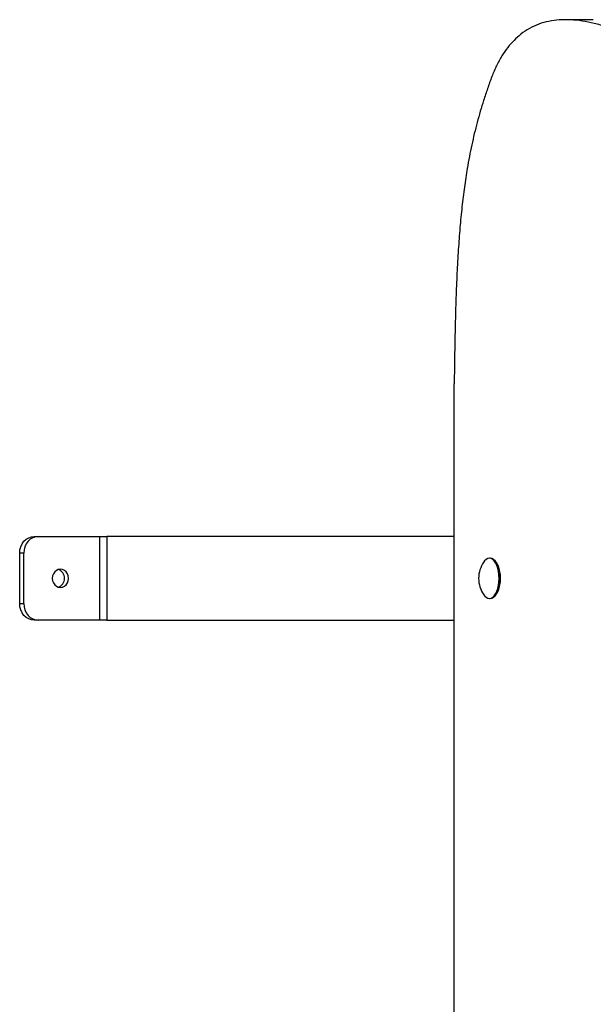
# Model space of a CAD drawing. Units: millimetres. Extents: x 18.6 to 26.48, y 39.34 to 46.89.
# Drawn here: x 19.84 to 20.18, y 44.31 to 44.9 of the extents above; entities that cross this region are included whole.
import ezdxf

# ---------------------------------------------------------------- set-up
doc = ezdxf.new("R2010")
doc.units = ezdxf.units.MM

# ---------------------------------------------------------------- blocks, each defined once
blk = doc.blocks.new('aa')
at = {"color": 7, "linetype": 'Continuous', "lineweight": 25}
for p, q in [((195.4883, 133.8719), (195.3222, 133.8719)), ((194.6582, 124.3011), (194.6582, 131.7011)), ((192.1522, 130.7911), (192.1765, 130.7911)), ((192.1765, 130.7911), (192.5438, 130.7911)), ((192.5438, 130.2911), (192.5438, 130.7911)), ((192.5438, 130.7911), (192.5846, 130.7911)), ((192.5846, 130.7911), (192.5846, 130.2911)), ((194.6582, 130.7911), (192.5846, 130.7911)), ((192.089, 130.6911), (192.0648, 130.6911)), ((192.0648, 130.3911), (192.0648, 130.6911)), ((192.089, 130.3911), (192.089, 130.6911)), ((194.8729, 130.6611), (194.868, 130.6611)), ((194.9076, 130.6377), (194.9052, 130.641)), ((194.868, 130.4211), (194.8729, 130.4211)), ((194.9052, 130.4413), (194.9076, 130.4446)), ((192.0648, 130.3911), (192.089, 130.3911)), ((192.1765, 130.2911), (192.1522, 130.2911)), ((192.5438, 130.2911), (192.1765, 130.2911)), ((192.5846, 130.2911), (192.5438, 130.2911)), ((192.5846, 130.2911), (194.6582, 130.2911))]:
    blk.add_line(p, q, dxfattribs=at)
at = {"color": 7, "linetype": 'Continuous', "lineweight": 25, "flags": 128}
for points in [[(192.0648, 130.6911), (192.0665, 130.7107), (192.0714, 130.7294), (192.0795, 130.7467), (192.0904, 130.7619), (192.1037, 130.7743), (192.1188, 130.7835), (192.1352, 130.7892), (192.1522, 130.7911)], [(192.1765, 130.7911), (192.1594, 130.7892), (192.143, 130.7835), (192.1279, 130.7743), (192.1146, 130.7619), (192.1038, 130.7467), (192.0957, 130.7294), (192.0907, 130.7107), (192.089, 130.6911)], [(194.868, 130.4211), (194.8781, 130.423), (194.8879, 130.4284), (194.8971, 130.4372), (194.9054, 130.4492), (194.9126, 130.464), (194.9184, 130.4811), (194.9227, 130.5001), (194.9253, 130.5203), (194.9262, 130.5411), (194.9253, 130.562), (194.9227, 130.5822), (194.9184, 130.6011), (194.9126, 130.6183), (194.9054, 130.6331), (194.8971, 130.6451), (194.8879, 130.6539), (194.8781, 130.6593), (194.868, 130.6611), (194.8579, 130.6593), (194.8481, 130.6539), (194.8389, 130.6451), (194.8345, 130.6393)], [(194.8729, 130.4211), (194.883, 130.423), (194.8928, 130.4284), (194.902, 130.4372), (194.9103, 130.4492), (194.9175, 130.464), (194.9233, 130.4811), (194.9276, 130.5001), (194.9302, 130.5203), (194.9311, 130.5411), (194.9302, 130.562), (194.9276, 130.5822), (194.9233, 130.6011), (194.9175, 130.6183), (194.9103, 130.6331), (194.902, 130.6451), (194.8928, 130.6539), (194.883, 130.6593), (194.8729, 130.6611), (194.8729, 130.6611)], [(194.9076, 130.6377), (194.9126, 130.63), (194.9195, 130.6157), (194.9251, 130.5991), (194.9293, 130.5808), (194.9318, 130.5613), (194.9327, 130.5411), (194.9318, 130.521), (194.9293, 130.5015), (194.9251, 130.4831), (194.9195, 130.4666), (194.9126, 130.4523), (194.9076, 130.4446)], [(192.2596, 130.5411), (192.2612, 130.5269), (192.266, 130.5136), (192.2737, 130.5023), (192.2836, 130.4935), (192.2952, 130.488), (192.3077, 130.4861), (192.3201, 130.488), (192.3317, 130.4935), (192.3417, 130.5023), (192.3493, 130.5136), (192.3541, 130.5269), (192.3558, 130.5411), (192.3541, 130.5554), (192.3493, 130.5686), (192.3417, 130.58), (192.3317, 130.5888), (192.3201, 130.5943), (192.3077, 130.5961), (192.2952, 130.5943), (192.2836, 130.5888), (192.2737, 130.58), (192.266, 130.5686), (192.2612, 130.5554), (192.2596, 130.5411)], [(192.1522, 130.2911), (192.1352, 130.2931), (192.1188, 130.2988), (192.1037, 130.308), (192.0904, 130.3204), (192.0795, 130.3356), (192.0714, 130.3529), (192.0665, 130.3716), (192.0648, 130.3911)], [(192.089, 130.3911), (192.0907, 130.3716), (192.0957, 130.3529), (192.1038, 130.3356), (192.1146, 130.3204), (192.1279, 130.308), (192.143, 130.2988), (192.1594, 130.2931), (192.1765, 130.2911)]]:
    blk.add_lwpolyline(points, dxfattribs=at)
at = {"color": 7, "linetype": 'Continuous', "lineweight": 25}
for centre, radius, start, end in [((194.977, 130.5411), 0.173, 145.45936, 180), ((192.2756, 130.5411), 0.0568, 290.52757, 69.47243), ((194.977, 130.5411), 0.173, 180, 214.54064), ((194.8728, 130.4651), 0.0442, 209.93713, 263.73452)]:
    blk.add_arc(centre, radius, start, end, dxfattribs=at)
blk.add_open_spline([(201.6048, 131.7011), (201.5716, 131.7018), (201.5041, 131.7031), (201.4013, 131.7125), (201.2958, 131.7264), (201.1883, 131.7448), (201.0686, 131.7691), (200.9379, 131.8), (200.7976, 131.8372), (200.6717, 131.8735), (200.5609, 131.9073), (200.4656, 131.9374), (200.375, 131.9667), (200.2955, 131.9928), (200.2268, 132.0153), (200.1686, 132.0343), (200.1152, 132.0514), (200.0626, 132.0677), (200.0098, 132.0829), (199.9552, 132.095), (199.9016, 132.1038), (199.8484, 132.1098), (199.7953, 132.1133), (199.7419, 132.1149), (199.681, 132.115), (199.6118, 132.1134), (199.5333, 132.1105), (199.4512, 132.1078), (199.3733, 132.1065), (199.2996, 132.1068), (199.2305, 132.1088), (199.1579, 132.1127), (199.0815, 132.1192), (199.001, 132.1286), (198.916, 132.1413), (198.8289, 132.1572), (198.7396, 132.1764), (198.6483, 132.1988), (198.552, 132.2255), (198.4507, 132.2565), (198.344, 132.2924), (198.2375, 132.3313), (198.1314, 132.3727), (198.026, 132.4163), (197.916, 132.4643), (197.8012, 132.517), (197.6814, 132.5744), (197.5565, 132.6368), (197.4361, 132.6993), (197.3206, 132.7611), (197.2101, 132.8226), (197.0957, 132.8934), (196.9771, 132.9708), (196.8552, 133.0538), (196.7306, 133.1404), (196.6009, 133.2313), (196.4668, 133.3249), (196.3292, 133.4191), (196.1919, 133.5097), (196.0654, 133.5889), (195.9501, 133.6563), (195.8465, 133.7122), (195.7451, 133.7614), (195.6526, 133.8003), (195.5691, 133.8297), (195.4944, 133.8506), (195.4222, 133.865), (195.3526, 133.8724), (195.2863, 133.8721), (195.2233, 133.8639), (195.1639, 133.8474), (195.1079, 133.8222), (195.0583, 133.7894), (195.0149, 133.7507), (194.9772, 133.7076), (194.9423, 133.6571), (194.9104, 133.5991), (194.8819, 133.5334), (194.857, 133.4625), (194.8269, 133.3726), (194.7944, 133.2615), (194.7617, 133.1262), (194.7369, 132.9967), (194.7181, 132.8732), (194.7037, 132.7552), (194.6917, 132.6305), (194.6819, 132.4981), (194.6742, 132.3578), (194.6682, 132.2088), (194.6637, 132.05), (194.6603, 131.8796), (194.659, 131.762), (194.6582, 131.7011)], degree=3, knots=[0, 0, 0, 0, 0.012709, 0.025893, 0.039446, 0.053261, 0.06723, 0.085569, 0.103729, 0.121455, 0.134311, 0.146671, 0.158425, 0.169464, 0.177565, 0.185104, 0.192029, 0.198286, 0.205513, 0.212484, 0.219339, 0.22613, 0.232905, 0.239709, 0.246589, 0.256252, 0.266254, 0.276703, 0.287713, 0.296136, 0.304959, 0.314226, 0.323983, 0.334275, 0.345151, 0.356657, 0.3678, 0.37955, 0.391946, 0.405026, 0.418827, 0.43339, 0.446507, 0.460235, 0.4746, 0.489626, 0.505337, 0.521758, 0.538914, 0.552926, 0.567499, 0.582803, 0.598739, 0.615189, 0.632036, 0.649158, 0.667713, 0.686298, 0.704764, 0.722966, 0.736992, 0.750702, 0.764035, 0.776931, 0.786899, 0.79653, 0.805805, 0.814709, 0.823233, 0.831235, 0.83888, 0.84619, 0.853203, 0.858813, 0.864298, 0.869711, 0.875111, 0.880568, 0.886056, 0.891394, 0.900876, 0.910154, 0.919457, 0.926718, 0.934222, 0.942064, 0.950332, 0.95911, 0.968304, 0.978139, 0.988682, 1, 1, 1, 1], dxfattribs=at)

msp = doc.modelspace()

# ---------------------------------------------------------------- block references
at = {"xscale": 0.09999160980709296, "yscale": 0.09999160980709296, "zscale": 0.09999160980709296}
msp.add_blockref('aa', (0.63333, 31.51125), dxfattribs=at)

doc.saveas('drawing.dxf')
